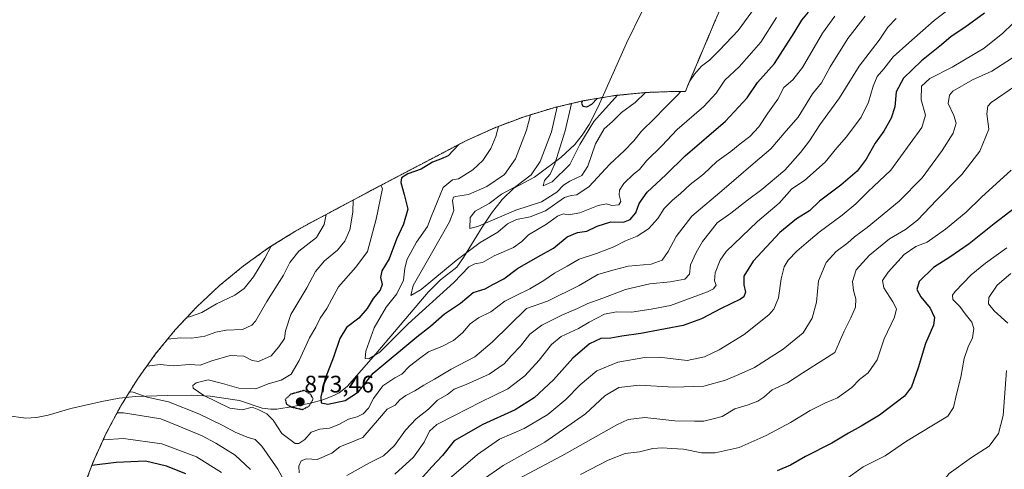
# Model space of a CAD drawing. Units: metres. Extents: x 654014 to 655879, y 4702373 to 4704728.
# Drawn here: x 654225 to 654638, y 4702703 to 4702891 of the extents above; entities that cross this region are included whole.
import ezdxf
from ezdxf.enums import TextEntityAlignment as Align

# ---------------------------------------------------------------- set-up
doc = ezdxf.new("R2010")
doc.units = ezdxf.units.M
doc.header["$MEASUREMENT"] = 0
doc.linetypes.add('TRAZOS', pattern=[0.75, 0.5, -0.25])
doc.linetypes.add('TRAZOS2', pattern=[0.375, 0.25, -0.125])
for name, color, linetype, lineweight in [('Arbolado forestal', 92, 'TRAZOS', 0), ('Arbolado forestal CxS', 92, 'Continuous', 0), ('Carátula', 7, 'Continuous', 5), ('Corriente natural lineal', 142, 'Continuous', 13), ('Curva de nivel maestra', 36, 'Continuous', 30), ('Curva de nivel maestra depresión', 36, 'TRAZOS2', 30), ('Curva de nivel normal', 36, 'Continuous', 0), ('Punto de cota en terreno', 7, 'Continuous', 0), ('Rótulo de punto de cota en terreno', 19, 'Continuous', 0)]:
    doc.layers.add(name, color=color, linetype=linetype, lineweight=lineweight)
doc.styles.add('Arial', font='txt', dxfattribs={"height": 0.2})

# ---------------------------------------------------------------- blocks, each defined once
blk = doc.blocks.new('*U175')
at = {"layer": 'Curva de nivel normal', "color": 36, "linetype": 'Continuous', "lineweight": 0}
blk.add_polyline3d([(654639.28, 4702795.67, 930), (654630.36, 4702789.29, 930), (654624.32, 4702784.38, 930), (654617.55, 4702777.38, 930), (654616.49, 4702775.86, 930), (654616.67, 4702773.99, 930), (654619.6, 4702771.09, 930), (654621.83, 4702767.99, 930), (654624.59, 4702764.51, 930), (654625.43, 4702761.79, 930), (654624.86, 4702757.96, 930), (654623.01, 4702754.12, 930), (654621.4, 4702749.34, 930), (654619.97, 4702741.49, 930), (654618.16, 4702734.34, 930), (654616.85, 4702728.72, 930), (654614.47, 4702725.17, 930), (654597.17, 4702714.6, 930), (654588.2, 4702708.51, 930), (654579.01, 4702703.85, 930), (654571.62, 4702698.52, 930)], dxfattribs=at)
blk = doc.blocks.new('5PATER')
at = {"layer": 'Carátula', "linetype": 'Continuous', "lineweight": 5}
h = blk.add_hatch(color=250, dxfattribs=at)
edge = h.paths.add_edge_path()
edge.add_ellipse((0, 0.01), major_axis=(-1.33, -1.34), ratio=0.999422, start_angle=0, end_angle=360)

msp = doc.modelspace()

# ---------------------------------------------------------------- linework, layer by layer
at = {"layer": 'Arbolado forestal', "color": 92, "linetype": 'TRAZOS', "lineweight": 0}
msp.add_polyline3d([(654251.5, 4702693.75, 905), (654256.11, 4702706, 899.01), (654261.51, 4702717.92, 894.32), (654267.68, 4702729.46, 888.63), (654269.84, 4702732.92, 887.08), (654274.6, 4702740.57, 882.46), (654282.22, 4702751.21, 887.76), (654290.52, 4702761.33, 891.88), (654299.47, 4702770.88, 896.36), (654309.02, 4702779.83, 897.66), (654319.14, 4702788.13, 897.92), (654329.78, 4702795.75, 895.1), (654340.89, 4702802.67, 893.73), (654346.94, 4702806.02, 892.57), (654372.63, 4702819.69, 881.88), (654373.62, 4702820.21, 881.29), (654408.1, 4702838.31, 875.2), (654412.6, 4702840.61, 874.22), (654424.52, 4702846.01, 870.34), (654436.77, 4702850.62, 865.9), (654449.3, 4702854.42, 860.15), (654456.02, 4702855.98, 855.39), (654462.04, 4702857.39, 849.93), (654469.56, 4702858.63, 851.04), (654474.95, 4702859.52, 853.91), (654487.98, 4702860.8, 859.91), (654500.34, 4702861.23, 864.05), (654504.47, 4702861.24, 865.38), (654505.65, 4702864.08, 864.99), (654506.05, 4702865.04, 864.97), (654523.19, 4702905.73, 857.33)], dxfattribs=at)
at = {"layer": 'Arbolado forestal CxS', "color": 92, "linetype": 'Continuous', "lineweight": 0}
msp.add_polyline3d([(654251.5, 4702693.75, 905), (654256.11, 4702706, 899.01), (654261.52, 4702717.92, 894.32), (654267.68, 4702729.46, 888.63), (654274.6, 4702740.57, 882.46), (654282.22, 4702751.21, 887.76), (654290.52, 4702761.33, 891.88), (654299.47, 4702770.88, 896.36), (654309.02, 4702779.83, 897.66), (654319.14, 4702788.13, 897.92), (654329.78, 4702795.75, 895.1), (654340.89, 4702802.67, 893.73), (654346.94, 4702806.02, 892.57), (654372.63, 4702819.69, 881.88), (654373.62, 4702820.21, 881.29), (654408.1, 4702838.31, 875.2), (654412.6, 4702840.6, 874.22), (654424.52, 4702846.01, 870.34), (654436.77, 4702850.62, 865.9), (654449.3, 4702854.42, 860.15), (654456.02, 4702855.98, 855.39), (654462.04, 4702857.39, 849.93), (654474.95, 4702859.52, 853.91), (654487.98, 4702860.8, 859.91), (654500.34, 4702861.23, 864.05), (654504.47, 4702861.24, 865.38), (654505.65, 4702864.08, 864.99), (654506.05, 4702865.04, 864.97), (654523.19, 4702905.73, 857.33)], dxfattribs=at)
at = {"layer": 'Corriente natural lineal', "color": 142, "linetype": 'Continuous', "lineweight": 13}
msp.add_polyline3d([(654219.55, 4702725.38, 893.13), (654227.88, 4702724.33, 890.67), (654232.32, 4702724.5, 890.44), (654237.13, 4702725.56, 890.78), (654246.73, 4702728.32, 889.12), (654259.68, 4702731.26, 887.89), (654266.99, 4702732.61, 887.61), (654273.76, 4702733.35, 885.87), (654287.28, 4702733.82, 883.05), (654297.27, 4702733.85, 881.42), (654305.16, 4702733.47, 879.23), (654317.41, 4702731.7, 879.73), (654327.01, 4702728.49, 879.5), (654330.63, 4702727.99, 878.6), (654333.06, 4702728.09, 877.7), (654339.96, 4702729.17, 875.23), (654347.27, 4702730.61, 874.89), (654352.34, 4702731.93, 875.25), (654357.06, 4702733.72, 873.62), (654359.25, 4702734.91, 873.3), (654362.53, 4702737.55, 872.17), (654374.59, 4702751.26, 870.29), (654396.51, 4702777.03, 866.9), (654401.8, 4702782.29, 866.49), (654408.63, 4702787.5, 867.34), (654411.38, 4702791.59, 866.17), (654419.25, 4702804.38, 860.79), (654423.13, 4702810.14, 859.34), (654427.6, 4702815.98, 858.45), (654432.49, 4702820.62, 859.1), (654441.21, 4702825.27, 858.42), (654452.21, 4702833.53, 853.96), (654458.14, 4702839.03, 853.71), (654461.2, 4702842.95, 853.97), (654464.05, 4702847.39, 854.87), (654467.87, 4702854.84, 852.95), (654479.75, 4702881.43, 847.31), (654486.37, 4702894.88, 845.52)], dxfattribs=at)
at = {"layer": 'Curva de nivel maestra', "color": 36, "linetype": 'Continuous', "lineweight": 30}
for points in [[(654409.38, 4702838.98, 875), (654404.96, 4702834.25, 875), (654401.71, 4702832.79, 875), (654398.45, 4702831.58, 875), (654393.68, 4702828.62, 875), (654387.97, 4702826.71, 875), (654385.44, 4702825.04, 875), (654385.15, 4702823.09, 875), (654386.52, 4702818.08, 875), (654388.02, 4702811.84, 875), (654386.26, 4702805.6, 875), (654383.22, 4702799.36, 875), (654380.15, 4702791.09, 875), (654377.19, 4702786.03, 875), (654376.56, 4702783.2, 875), (654377.21, 4702780.37, 875), (654376.48, 4702777.9, 875), (654373.5, 4702774.4, 875), (654371.04, 4702770.24, 875), (654367.45, 4702766.18, 875), (654362.37, 4702762.23, 875), (654359.47, 4702757.71, 875), (654356.88, 4702749.9, 875), (654353.22, 4702740.51, 875), (654351.48, 4702733.23, 875), (654351.68, 4702730.64, 875), (654354.44, 4702730.2, 875), (654361.75, 4702731.69, 875), (654367.39, 4702735.31, 875), (654373.49, 4702743.08, 875), (654391.83, 4702758.4, 875), (654397.49, 4702762.78, 875), (654403.4, 4702767.95, 875), (654410.1, 4702772.49, 875), (654415.4, 4702776.96, 875), (654420.49, 4702778.46, 875), (654423.69, 4702780.28, 875), (654428.28, 4702782.65, 875), (654434.02, 4702786.99, 875), (654442.49, 4702791.85, 875), (654449.16, 4702795.5, 875), (654454.83, 4702800.27, 875), (654459.16, 4702802.09, 875), (654463.16, 4702802.66, 875), (654467.49, 4702804.78, 875), (654473.15, 4702806.58, 875), (654478.45, 4702806.46, 875), (654481.27, 4702807.53, 875), (654483.6, 4702810.35, 875), (654485.03, 4702814.21, 875), (654488.43, 4702819.07, 875), (654496.21, 4702826.3, 875), (654504.42, 4702834.29, 875), (654521.22, 4702848.7, 875), (654530.31, 4702858.59, 875), (654534.74, 4702864.98, 875), (654541.87, 4702872.94, 875), (654550.11, 4702885.76, 875), (654553.26, 4702891.14, 875), (654556.13, 4702894.43, 875)], [(654629.83, 4702894.06, 900), (654621.71, 4702887.98, 900), (654615.94, 4702884.29, 900), (654611.86, 4702880.8, 900), (654603.46, 4702874.06, 900), (654595.9, 4702866.73, 900), (654592.88, 4702861.05, 900), (654592.27, 4702854.77, 900), (654590.82, 4702849.97, 900), (654587.72, 4702844.55, 900), (654584, 4702839.52, 900), (654580.22, 4702832.85, 900), (654576.43, 4702827.85, 900), (654569.64, 4702821.88, 900), (654560.71, 4702815.18, 900), (654556.46, 4702811.21, 900), (654551.08, 4702807.83, 900), (654544.1, 4702802.13, 900), (654532.85, 4702790.09, 900), (654528.99, 4702783.81, 900), (654528.95, 4702780.21, 900), (654529.6, 4702777.02, 900), (654528.94, 4702775.12, 900), (654527.62, 4702774.09, 900), (654519.5, 4702770.19, 900), (654511.17, 4702765.89, 900), (654503.49, 4702763.18, 900), (654496.13, 4702761.78, 900), (654485.82, 4702759.72, 900), (654477.83, 4702758.71, 900), (654473.13, 4702757.87, 900), (654468.98, 4702757.63, 900), (654464.29, 4702755.48, 900), (654457.3, 4702749.46, 900), (654449.13, 4702740.31, 900), (654441.07, 4702732.8, 900), (654433.04, 4702727.79, 900), (654419.48, 4702721.69, 900), (654407.42, 4702714.76, 900), (654402.58, 4702708.59, 900), (654398.15, 4702703.85, 900), (654393.44, 4702698.64, 900)], [(654461.23, 4702857.26, 850), (654460.82, 4702856.28, 850), (654461.41, 4702855, 850), (654463.16, 4702854.79, 850), (654465.16, 4702855.84, 850), (654467.42, 4702858.28, 850)], [(654647.16, 4702815.73, 925), (654633.99, 4702805.78, 925), (654623.5, 4702797.28, 925), (654615.41, 4702791.82, 925), (654608.48, 4702787.48, 925), (654602.43, 4702781.5, 925), (654601.45, 4702778.21, 925), (654603.16, 4702775.09, 925), (654607.04, 4702770.4, 925), (654608.93, 4702766.53, 925), (654608.52, 4702763.19, 925), (654605.17, 4702755.52, 925), (654602.05, 4702745.42, 925), (654599.26, 4702737.34, 925), (654596.39, 4702733.52, 925), (654585.84, 4702725.52, 925), (654578.17, 4702720.86, 925), (654572.84, 4702717.98, 925), (654565.84, 4702713.76, 925), (654554.76, 4702708.23, 925), (654548.54, 4702704.52, 925), (654542.87, 4702702.26, 925)], [(654294.95, 4702701, 900), (654286.88, 4702704.15, 900), (654278.07, 4702706.2, 900), (654265.7, 4702705.71, 900), (654255.5, 4702704.37, 900)]]:
    msp.add_polyline3d(points, dxfattribs=at)
at = {"layer": 'Curva de nivel maestra depresión', "color": 36, "linetype": 'TRAZOS2', "lineweight": 30}
msp.add_polyline3d([(654343.83, 4702727.92, 875), (654346.56, 4702729.28, 875), (654348.29, 4702732.18, 875), (654347.4, 4702734.18, 875), (654344.57, 4702735.87, 875), (654338.93, 4702734.3, 875), (654336.6, 4702732.16, 875), (654337.06, 4702730.26, 875), (654339, 4702729.02, 875), (654343.83, 4702727.92, 875)], dxfattribs=at)
at = {"layer": 'Curva de nivel normal', "color": 36, "linetype": 'Continuous', "lineweight": 0}
for points in [[(654618.21, 4702898.12, 895), (654608.76, 4702890.98, 895), (654598.17, 4702881.62, 895), (654591.55, 4702875.72, 895), (654587.62, 4702870.73, 895), (654584.9, 4702867.53, 895), (654583.15, 4702863.44, 895), (654581.27, 4702856.73, 895), (654578.19, 4702850.48, 895), (654571.97, 4702842.24, 895), (654567.92, 4702837.65, 895), (654563.14, 4702831.54, 895), (654554.38, 4702823.84, 895), (654549.04, 4702820.38, 895), (654543.81, 4702814.39, 895), (654534.76, 4702806.67, 895), (654521.56, 4702794.14, 895), (654518.97, 4702790.48, 895), (654516.9, 4702785.24, 895), (654516.71, 4702781.8, 895), (654517.31, 4702780.08, 895), (654516.3, 4702778.55, 895), (654513.68, 4702777.18, 895), (654498.2, 4702771.54, 895), (654490.16, 4702769.96, 895), (654481.83, 4702768.76, 895), (654475.49, 4702768.78, 895), (654470.49, 4702767.82, 895), (654464.12, 4702764.58, 895), (654459.65, 4702761.83, 895), (654452.39, 4702758.44, 895), (654448.25, 4702755.2, 895), (654443.1, 4702748.62, 895), (654437.16, 4702742.04, 895), (654429.99, 4702736.51, 895), (654418.47, 4702731, 895), (654407.66, 4702725.34, 895), (654400.16, 4702721.68, 895), (654397.16, 4702718.76, 895), (654394.83, 4702714.21, 895), (654390.36, 4702707.97, 895), (654382.63, 4702700.86, 895)], [(654533.45, 4702896.19, 865), (654526.55, 4702886.76, 865), (654518.81, 4702878.48, 865), (654514.61, 4702874.37, 865), (654511.22, 4702871.86, 865), (654508.25, 4702868.46, 865), (654506.2, 4702865.4, 865)], [(654376.68, 4702821.82, 880), (654377.45, 4702820.47, 880), (654374.71, 4702807.69, 880), (654371.17, 4702794.15, 880), (654366.26, 4702787.54, 880), (654358.98, 4702779.27, 880), (654356.22, 4702774.18, 880), (654354.04, 4702770.18, 880), (654351.22, 4702766.18, 880), (654349.51, 4702762.42, 880), (654346.76, 4702757.96, 880), (654342.52, 4702748.43, 880), (654339.09, 4702742.66, 880), (654334.84, 4702740.21, 880), (654329.45, 4702738.65, 880), (654324.34, 4702736.57, 880), (654317.22, 4702736.87, 880), (654310.26, 4702738.86, 880), (654304.25, 4702740.3, 880), (654299.22, 4702739.11, 880), (654297.8, 4702738.03, 880), (654298, 4702736.82, 880), (654302.54, 4702733.77, 880), (654313.39, 4702728.5, 880), (654318.72, 4702727.81, 880), (654322.71, 4702728.84, 880), (654325.48, 4702727.81, 880), (654328.84, 4702726.12, 880), (654331.49, 4702723.44, 880), (654335.19, 4702717.87, 880), (654340.72, 4702713.6, 880), (654342.33, 4702713.64, 880), (654344.81, 4702715.37, 880), (654347.48, 4702718.4, 880), (654351.15, 4702719.62, 880), (654355.16, 4702720.06, 880), (654359.16, 4702721.68, 880), (654363.16, 4702723.9, 880), (654366.83, 4702724.81, 880), (654369.26, 4702726.04, 880), (654371.56, 4702728.46, 880), (654373.59, 4702732.54, 880), (654377.49, 4702737.85, 880), (654382.52, 4702741.16, 880), (654385.49, 4702742.75, 880), (654388.78, 4702746.04, 880), (654392.86, 4702749.29, 880), (654396.69, 4702752.08, 880), (654402.63, 4702754.42, 880), (654407.16, 4702756.8, 880), (654411.01, 4702760.04, 880), (654414.24, 4702763.82, 880), (654417.61, 4702766.27, 880), (654422.85, 4702768.87, 880), (654428.65, 4702773.38, 880), (654433.47, 4702775.68, 880), (654439.24, 4702778.48, 880), (654445.13, 4702782.02, 880), (654449.57, 4702785.09, 880), (654454.83, 4702788.02, 880), (654459.83, 4702790.96, 880), (654467.16, 4702793.28, 880), (654474.49, 4702796.1, 880), (654479.33, 4702798.63, 880), (654484.17, 4702800.5, 880), (654489, 4702803.66, 880), (654492.84, 4702807.93, 880), (654495.52, 4702812.11, 880), (654499.04, 4702815.7, 880), (654502.43, 4702818.48, 880), (654506.41, 4702822.18, 880), (654512.06, 4702826.51, 880), (654517.69, 4702831.85, 880), (654523.46, 4702836.03, 880), (654527.38, 4702839.24, 880), (654531.41, 4702842.34, 880), (654535.18, 4702846.43, 880), (654539.08, 4702852.17, 880), (654543.2, 4702858.04, 880), (654545.75, 4702862.9, 880), (654549.56, 4702866.04, 880), (654553.58, 4702871.21, 880), (654561.99, 4702885.67, 880), (654567.07, 4702892.82, 880)], [(654342.44, 4702701.31, 885), (654342.35, 4702704.2, 885), (654343.3, 4702706.37, 885), (654345.52, 4702707.18, 885), (654349.98, 4702707, 885), (654356.2, 4702709.61, 885), (654359.49, 4702712.32, 885), (654366.08, 4702714.88, 885), (654369.17, 4702716.17, 885), (654376.19, 4702724.27, 885), (654379.37, 4702728.06, 885), (654382.74, 4702729.72, 885), (654384.74, 4702731.98, 885), (654387.16, 4702733.84, 885), (654391.01, 4702735.76, 885), (654394.75, 4702738.09, 885), (654399.22, 4702740.59, 885), (654406.17, 4702744.81, 885), (654416.18, 4702749.92, 885), (654423.45, 4702756.2, 885), (654437.87, 4702770.18, 885), (654446.65, 4702773.35, 885), (654459.83, 4702779.92, 885), (654467.7, 4702784.51, 885), (654473.97, 4702786.3, 885), (654480.44, 4702787.96, 885), (654490.07, 4702788.81, 885), (654494.73, 4702790.48, 885), (654497.29, 4702794.11, 885), (654500.54, 4702800.41, 885), (654507.18, 4702808.9, 885), (654520.7, 4702820.41, 885), (654532.94, 4702830.9, 885), (654540.26, 4702837.12, 885), (654546.65, 4702844.68, 885), (654551.72, 4702850.42, 885), (654557.78, 4702860.26, 885), (654561.54, 4702864.86, 885), (654565.15, 4702871.58, 885), (654572.64, 4702883.48, 885), (654579.82, 4702892.82, 885)], [(654362.41, 4702700.26, 890), (654371.99, 4702705.51, 890), (654377.86, 4702708.51, 890), (654382.44, 4702712.8, 890), (654387.03, 4702719.3, 890), (654391.49, 4702723.93, 890), (654396.66, 4702727.99, 890), (654400.51, 4702731.79, 890), (654404.66, 4702734.19, 890), (654407.49, 4702736.41, 890), (654412.49, 4702738.37, 890), (654422.16, 4702742.65, 890), (654428.49, 4702747.01, 890), (654431.51, 4702750.5, 890), (654435.22, 4702754.52, 890), (654439.18, 4702759.5, 890), (654444.24, 4702763.28, 890), (654452.9, 4702767.63, 890), (654459.2, 4702770.22, 890), (654463.57, 4702772.34, 890), (654469.85, 4702774.6, 890), (654479.28, 4702778.17, 890), (654489.48, 4702780.55, 890), (654498.04, 4702781.44, 890), (654504.23, 4702782.6, 890), (654506.15, 4702784.57, 890), (654506.61, 4702788.48, 890), (654508.9, 4702793.76, 890), (654511.65, 4702798.38, 890), (654514.86, 4702802.43, 890), (654517.77, 4702806.16, 890), (654523.49, 4702810.25, 890), (654530.5, 4702815.63, 890), (654536.5, 4702820.14, 890), (654546.2, 4702828.18, 890), (654552.71, 4702835.64, 890), (654556.45, 4702840.46, 890), (654560.84, 4702847.19, 890), (654569.12, 4702858.52, 890), (654577.32, 4702871.83, 890), (654585.78, 4702882.75, 890), (654589.4, 4702888.14, 890), (654592.82, 4702891.85, 890)], [(654426.07, 4702846.59, 870), (654424.91, 4702842.37, 870), (654422.88, 4702837.26, 870), (654419.49, 4702832.32, 870), (654415.31, 4702828.33, 870), (654409.23, 4702824.59, 870), (654406.74, 4702824.15, 870), (654402.86, 4702820.92, 870), (654397.81, 4702808.64, 870), (654396.28, 4702804.67, 870), (654391.7, 4702798, 870), (654387.78, 4702790.95, 870), (654386.72, 4702787.09, 870), (654386.26, 4702782.08, 870), (654383.38, 4702776.4, 870), (654378.97, 4702770.82, 870), (654373.88, 4702762.13, 870), (654370.38, 4702752.4, 870), (654370.21, 4702749.34, 870), (654371.66, 4702749.11, 870), (654376.27, 4702751.96, 870), (654388.13, 4702763.83, 870), (654407.33, 4702781.11, 870), (654413.68, 4702787.64, 870), (654416.17, 4702788.9, 870), (654419.3, 4702789.55, 870), (654424.25, 4702792.38, 870), (654432.32, 4702795.86, 870), (654435.81, 4702798.26, 870), (654438.63, 4702801.11, 870), (654446.16, 4702805.53, 870), (654450.82, 4702808.91, 870), (654453.13, 4702809.88, 870), (654455.48, 4702809.51, 870), (654460.16, 4702810.3, 870), (654467.86, 4702813.43, 870), (654471.29, 4702814.14, 870), (654473.53, 4702813.44, 870), (654476.58, 4702813.76, 870), (654477.38, 4702815.09, 870), (654476.74, 4702817.84, 870), (654476.87, 4702819.85, 870), (654478.66, 4702822.6, 870), (654482.64, 4702826.53, 870), (654485.19, 4702828.57, 870), (654488.17, 4702832.15, 870), (654494.5, 4702838.43, 870), (654500.99, 4702845.3, 870), (654512.14, 4702854.86, 870), (654517.3, 4702860.52, 870), (654520.98, 4702866.01, 870), (654526.94, 4702871.48, 870), (654532.16, 4702877.34, 870), (654536.02, 4702881.86, 870), (654542.64, 4702892.19, 870)], [(654641.71, 4702889.54, 905), (654637.64, 4702885.68, 905), (654629.7, 4702879.37, 905), (654616.27, 4702871.39, 905), (654606.92, 4702866.6, 905), (654603.53, 4702863.48, 905), (654603.33, 4702857.69, 905), (654605.12, 4702851.32, 905), (654603.6, 4702846.06, 905), (654598.66, 4702839.38, 905), (654590.56, 4702828.19, 905), (654580.9, 4702819.08, 905), (654575.94, 4702814.18, 905), (654570.25, 4702809.4, 905), (654560.57, 4702802.29, 905), (654555.17, 4702797.69, 905), (654551.17, 4702794.34, 905), (654547.62, 4702790.44, 905), (654545.84, 4702787.68, 905), (654544.57, 4702782.67, 905), (654543.52, 4702774.72, 905), (654541.51, 4702770.03, 905), (654539.5, 4702767.62, 905), (654529.14, 4702759.33, 905), (654518.65, 4702752.96, 905), (654512.52, 4702749.97, 905), (654505.17, 4702748.4, 905), (654493.5, 4702749.8, 905), (654487.5, 4702749.66, 905), (654476.16, 4702747.7, 905), (654467.29, 4702744.09, 905), (654460.29, 4702738.25, 905), (654454.35, 4702732.1, 905), (654446.76, 4702725.8, 905), (654436.83, 4702720, 905), (654426.49, 4702715.43, 905), (654417.32, 4702709.01, 905), (654395.45, 4702690.28, 905)], [(654643.58, 4702876.52, 910), (654632.94, 4702869.66, 910), (654624.84, 4702866.08, 910), (654616.6, 4702861.36, 910), (654615.16, 4702859.65, 910), (654614.64, 4702856.13, 910), (654617.07, 4702851.14, 910), (654617.98, 4702847.94, 910), (654616.69, 4702843.79, 910), (654612.2, 4702836.41, 910), (654603.73, 4702825.07, 910), (654594.15, 4702815.18, 910), (654580.75, 4702804.19, 910), (654575.37, 4702800.22, 910), (654572.54, 4702797.81, 910), (654567.72, 4702794.17, 910), (654563.5, 4702789.51, 910), (654560.3, 4702781.85, 910), (654559.41, 4702772.85, 910), (654557.56, 4702766.18, 910), (654553.84, 4702760.1, 910), (654545.52, 4702753.19, 910), (654533.47, 4702745.53, 910), (654526.87, 4702742.52, 910), (654521.25, 4702740.19, 910), (654512.16, 4702737.67, 910), (654499.54, 4702737.3, 910), (654485.13, 4702738.13, 910), (654476.6, 4702737.09, 910), (654470.72, 4702733.61, 910), (654462.61, 4702726.07, 910), (654445.46, 4702714.18, 910), (654427.99, 4702704.43, 910), (654419.15, 4702698.27, 910)], [(654439.45, 4702851.43, 865), (654437.78, 4702845.02, 865), (654436, 4702840.26, 865), (654433.24, 4702832.92, 865), (654428.58, 4702826.42, 865), (654421.17, 4702821.44, 865), (654413.49, 4702818.06, 865), (654408.03, 4702817.18, 865), (654407.17, 4702816.89, 865), (654406.72, 4702815.46, 865), (654407.35, 4702811.34, 865), (654405.57, 4702806.5, 865), (654397.42, 4702792.26, 865), (654390.21, 4702779.89, 865), (654389.32, 4702775.66, 865), (654393.58, 4702778.23, 865), (654408.31, 4702790.41, 865), (654418.35, 4702797.85, 865), (654425.81, 4702802.18, 865), (654429.77, 4702805.76, 865), (654433.63, 4702807.54, 865), (654439.34, 4702808.6, 865), (654445.77, 4702811.15, 865), (654453.68, 4702816.8, 865), (654456.56, 4702817.6, 865), (654458.93, 4702817.86, 865), (654464.13, 4702821.36, 865), (654472.78, 4702830.75, 865), (654478.73, 4702836.27, 865), (654482.78, 4702840.54, 865), (654485.99, 4702844.64, 865), (654491.51, 4702849.86, 865), (654495.78, 4702854.4, 865), (654501.13, 4702859.64, 865), (654502.55, 4702861.24, 865)], [(654450.6, 4702854.72, 860), (654448.31, 4702844.24, 860), (654443.52, 4702831.91, 860), (654439.73, 4702826.32, 860), (654433.36, 4702821.44, 860), (654427.39, 4702818.18, 860), (654422.08, 4702814.32, 860), (654416.24, 4702811.08, 860), (654414.22, 4702808.34, 860), (654413.99, 4702803.76, 860), (654417.71, 4702804.74, 860), (654433.29, 4702811.42, 860), (654444.06, 4702814.99, 860), (654450.54, 4702818.94, 860), (654453.37, 4702821.87, 860), (654456, 4702823.62, 860), (654460.97, 4702826.05, 860), (654463.58, 4702829.9, 860), (654466.73, 4702839.2, 860), (654470.35, 4702845.52, 860), (654473.91, 4702848.56, 860), (654477.69, 4702852.33, 860), (654483.34, 4702856.56, 860), (654487.67, 4702860.79, 860)], [(654642.84, 4702863.64, 915), (654632.69, 4702856.64, 915), (654631.34, 4702854.98, 915), (654630.87, 4702851.83, 915), (654631.78, 4702845.4, 915), (654627.96, 4702836.24, 915), (654620.37, 4702826.4, 915), (654609.84, 4702815.78, 915), (654601.84, 4702807.27, 915), (654596.72, 4702803.36, 915), (654590.06, 4702799.42, 915), (654581.72, 4702792.64, 915), (654576.03, 4702786.44, 915), (654574.56, 4702781.58, 915), (654574.97, 4702777.8, 915), (654576, 4702774.29, 915), (654575.83, 4702770.87, 915), (654573.81, 4702766.34, 915), (654571, 4702760.81, 915), (654567.17, 4702751.78, 915), (654553.65, 4702743.34, 915), (654547.21, 4702739.11, 915), (654540.86, 4702736.09, 915), (654537.31, 4702733.11, 915), (654534.84, 4702731.36, 915), (654530.84, 4702729.92, 915), (654525.18, 4702728.17, 915), (654519.88, 4702724.99, 915), (654516.6, 4702724.13, 915), (654512.18, 4702723.06, 915), (654508.26, 4702722.95, 915), (654499.98, 4702723.1, 915), (654487.42, 4702724.51, 915), (654480.46, 4702723.67, 915), (654475.64, 4702721.5, 915), (654452.69, 4702708.42, 915), (654434.16, 4702698.65, 915)], [(654456.71, 4702856.15, 855), (654453.98, 4702844.68, 855), (654449.72, 4702830.85, 855), (654447.68, 4702826.5, 855), (654445.36, 4702823.94, 855), (654444.76, 4702821.72, 855), (654448.56, 4702823.38, 855), (654456, 4702830.54, 855), (654460.18, 4702839, 855), (654466.04, 4702848.63, 855), (654476.03, 4702859.63, 855)], [(654641.02, 4702828.18, 920), (654628.57, 4702816.84, 920), (654622.21, 4702810.65, 920), (654613.5, 4702803.47, 920), (654605.84, 4702798.1, 920), (654601.14, 4702796.18, 920), (654596.24, 4702792.88, 920), (654589.47, 4702785.48, 920), (654587.15, 4702781.99, 920), (654587.68, 4702778.84, 920), (654591.45, 4702773.1, 920), (654592.94, 4702770.16, 920), (654592.1, 4702766.63, 920), (654587.82, 4702757.51, 920), (654584.84, 4702748.71, 920), (654581.17, 4702743.27, 920), (654577.5, 4702740.46, 920), (654574.29, 4702737.1, 920), (654568.31, 4702732.82, 920), (654562.96, 4702730.53, 920), (654556.84, 4702727.47, 920), (654548.54, 4702722.39, 920), (654538.34, 4702717.04, 920), (654531.99, 4702714.21, 920), (654527.02, 4702712.04, 920), (654516.97, 4702709.8, 920), (654511.17, 4702709.7, 920), (654503.62, 4702711.3, 920), (654498.56, 4702711.57, 920), (654494.9, 4702711.86, 920), (654490.79, 4702711.58, 920), (654485.16, 4702710.2, 920), (654479.16, 4702709.5, 920), (654472, 4702706.62, 920), (654460.43, 4702700.6, 920)], [(654365.16, 4702815.72, 885), (654365.01, 4702810.65, 885), (654363.65, 4702803.24, 885), (654361.65, 4702798.4, 885), (654358.49, 4702794.67, 885), (654353.08, 4702790.26, 885), (654349.35, 4702785.69, 885), (654345.74, 4702778.87, 885), (654338.94, 4702767.78, 885), (654336.73, 4702760.86, 885), (654336.25, 4702757.63, 885), (654333.87, 4702754.12, 885), (654330.66, 4702750.41, 885), (654325.44, 4702748.09, 885), (654322.68, 4702748.38, 885), (654319.22, 4702750.24, 885), (654313.55, 4702750.58, 885), (654305.88, 4702748.24, 885), (654300.93, 4702746.49, 885), (654296.43, 4702746.83, 885), (654289.65, 4702746.22, 885), (654284.16, 4702746.72, 885), (654278.58, 4702746.13, 885)], [(654353.8, 4702809.67, 890), (654352.89, 4702805.41, 890), (654349.68, 4702800.05, 890), (654342.32, 4702794.28, 890), (654338.61, 4702789.57, 890), (654335.83, 4702784.19, 890), (654328.96, 4702773.13, 890), (654324.21, 4702764.94, 890), (654322.62, 4702763.29, 890), (654318.71, 4702761.42, 890), (654311.89, 4702761.11, 890), (654307.46, 4702760.39, 890), (654302.89, 4702758.66, 890), (654297.48, 4702757.81, 890), (654292.7, 4702757.98, 890), (654287.23, 4702757.32, 890)], [(654330.71, 4702796.33, 895), (654328, 4702791.35, 895), (654323.36, 4702783.57, 895), (654319.4, 4702778.64, 895), (654315.5, 4702775.86, 895), (654307.76, 4702772.23, 895), (654301.58, 4702768.58, 895), (654296.48, 4702766.7, 895), (654295.51, 4702766.65, 895)], [(654640.95, 4702784.93, 935), (654635.26, 4702780.08, 935), (654631.72, 4702774.85, 935), (654631.59, 4702772.13, 935), (654633.94, 4702769.23, 935), (654639.68, 4702764.15, 935)], [(654639.16, 4702744.19, 935), (654637.68, 4702725.43, 935), (654635.83, 4702717.85, 935), (654631.83, 4702712.58, 935), (654624.38, 4702707.79, 935), (654615.06, 4702701.14, 935), (654613.55, 4702699.07, 935), (654616.43, 4702696.43, 935), (654632.27, 4702689.6, 935), (654636.95, 4702688.15, 935), (654640.03, 4702687.2, 935)], [(654271.31, 4702735.29, 885), (654272.83, 4702735.18, 885), (654278.7, 4702733.06, 885), (654287.7, 4702731.06, 885), (654300.38, 4702726.08, 885), (654310.5, 4702721.19, 885), (654315.64, 4702718.34, 885), (654320.58, 4702716.28, 885), (654323.94, 4702715.3, 885), (654326.84, 4702712.54, 885), (654333.54, 4702702.94, 885), (654336.92, 4702696.76, 885)], [(654266.14, 4702726.57, 890), (654268.76, 4702726.45, 890), (654284.48, 4702723.97, 890), (654291.96, 4702720.99, 890), (654301.76, 4702716.94, 890), (654307.47, 4702713.74, 890), (654315.61, 4702708.78, 890), (654321.99, 4702702.69, 890)], [(654309.82, 4702701.45, 895), (654299.39, 4702708.03, 895), (654284.92, 4702713.49, 895), (654268.84, 4702715.77, 895), (654260.28, 4702715.2, 895)]]:
    msp.add_polyline3d(points, dxfattribs=at)

# ---------------------------------------------------------------- block references
msp.add_blockref('*U175', (0, 0), dxfattribs=at)
at = {"layer": 'Punto de cota en terreno', "linetype": 'Continuous', "lineweight": 0}
msp.add_blockref('5PATER', (654342.9, 4702731.1, 873.46), dxfattribs=at)

# ---------------------------------------------------------------- texts
at = {"layer": 'Rótulo de punto de cota en terreno', "color": 19, "linetype": 'Continuous', "lineweight": 0, "style": 'Arial'}
msp.add_text('873,46', height=7, dxfattribs=at).set_placement((654344.66, 4702732.86), align=Align.BOTTOM_LEFT)

doc.saveas('drawing.dxf')
